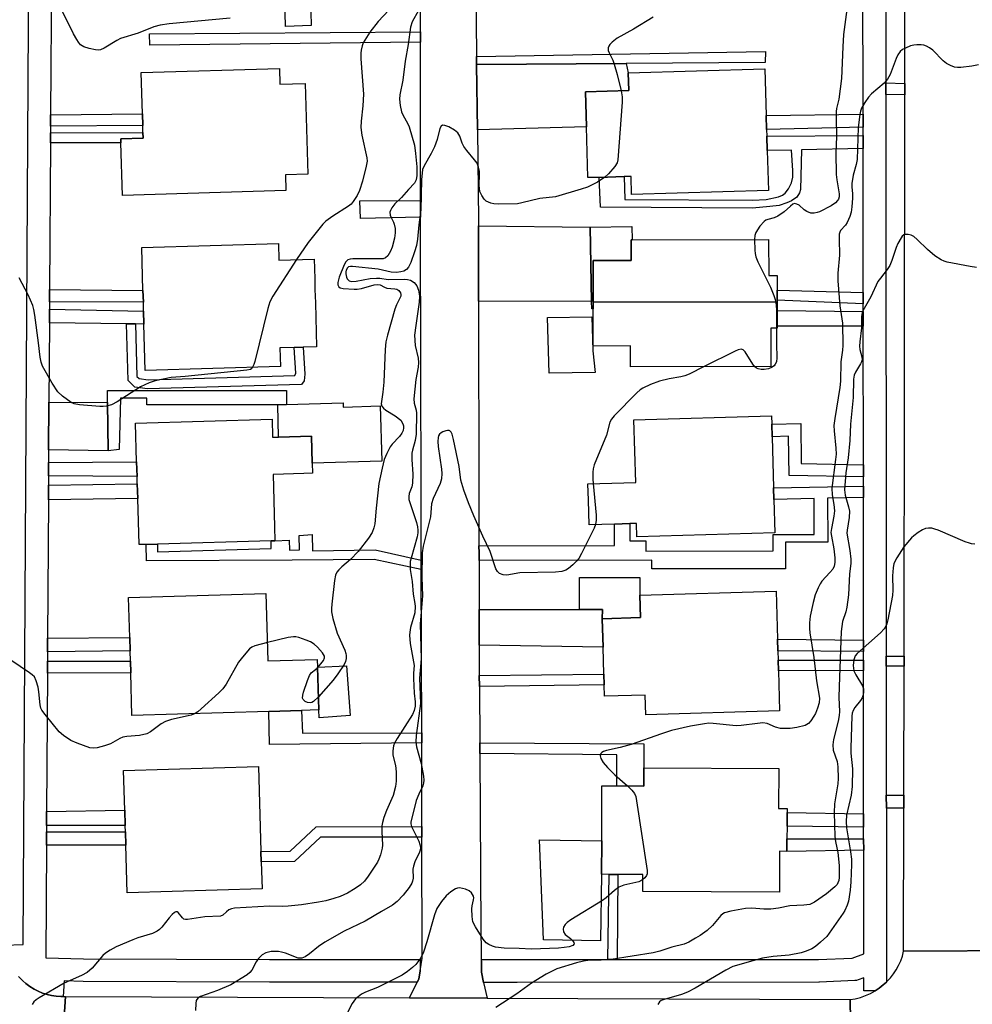
# Model space of a CAD drawing. Units: inches. Extents: x 1303758 to 1309759, y 477451 to 481451.
# Drawn here: x 1305132 to 1305383, y 478841 to 479102 of the extents above; entities that cross this region are included whole.
import ezdxf

# ---------------------------------------------------------------- set-up
doc = ezdxf.new("R2010")
doc.units = ezdxf.units.IN
doc.header["$MEASUREMENT"] = 0
for name, color, linetype in [('BLDG-Footprint', 5, 'Continuous'), ('CULTRL-Pad', 6, 'Continuous'), ('TRANS-Driveway', 251, 'Continuous'), ('TRANS-Non Street Sidewalk', 7, 'Continuous'), ('TRANS-Road', 130, 'Continuous'), ('TRANS-Street Sidewalk', 7, 'Continuous'), ('Undefined', 1, 'Continuous')]:
    doc.layers.add(name, color=color, linetype=linetype)

msp = doc.modelspace()

# ---------------------------------------------------------------- linework, layer by layer
at = {"layer": 'BLDG-Footprint'}
for points, elevation in [([(1305200.15, 479088.73), (1305200.27, 479084.57), (1305207, 479084.78), (1305207.7, 479060.78), (1305201.74, 479060.61), (1305201.85, 479056.44), (1305158.65, 479055.18), (1305158.26, 479069.04), (1305158.23, 479070.13), (1305164.14, 479070.3), (1305164.1, 479071.81), (1305164.05, 479073.64), (1305163.96, 479076.75), (1305163.65, 479087.67)], 328.79), ([(1305329.1, 479067), (1305329.41, 479056.5), (1305293.27, 479055.45), (1305293.13, 479060.19), (1305291.33, 479060.14), (1305284.73, 479059.94), (1305281.73, 479059.86), (1305281.37, 479073.29), (1305281.12, 479082.53), (1305292.53, 479082.86), (1305292.34, 479087.6), (1305328.47, 479088.65), (1305328.83, 479076.29), (1305328.94, 479072.58), (1305328.99, 479070.84)], 323.43), ([(1305199.92, 479042.45), (1305200.05, 479038.07), (1305209.33, 479038.34), (1305209.4, 479035.82), (1305209.49, 479033.03), (1305209.56, 479030.32), (1305209.67, 479026.75), (1305210.01, 479015.17), (1305206.41, 479015.06), (1305204.04, 479015), (1305200.31, 479014.89), (1305200.45, 479009.96), (1305164.72, 479008.91), (1305164.37, 479021.18), (1305164.27, 479024.53), (1305164.2, 479026.92), (1305164.11, 479030), (1305163.78, 479041.39)], 328.12), ([(1305331.77, 479027.04), (1305283.11, 479026.94), (1305283.09, 479037.96), (1305293.14, 479037.98), (1305293.13, 479043.45), (1305293.44, 479043.45), (1305329.49, 479043.53), (1305329.51, 479034), (1305331.75, 479034), (1305331.76, 479030.12), (1305331.77, 479027.47)], 344.48), ([(1305283.11, 479026.94), (1305331.77, 479027.04), (1305331.77, 479024.71), (1305331.78, 479020.65), (1305331.78, 479020.08), (1305330.04, 479020.07), (1305330.06, 479009.96), (1305292.96, 479009.88), (1305292.95, 479015.37), (1305283.14, 479015.35), (1305283.12, 479025.21)], 344.48), ([(1305330.88, 478974.81), (1305331.13, 478965.95), (1305294.68, 478964.89), (1305294.57, 478968.47), (1305292.8, 478968.42), (1305288.74, 478968.3), (1305282.02, 478968.1), (1305281.83, 478974.62), (1305281.7, 478978.94), (1305294.35, 478979.3), (1305293.87, 478995.83), (1305330.24, 478996.89), (1305330.3, 478994.75), (1305330.4, 478991.39), (1305330.79, 478977.9)], 321.37), ([(1305198.21, 478996.05), (1305198.36, 478991.26), (1305199.96, 478991.31), (1305208.65, 478991.56), (1305208.87, 478984.4), (1305208.95, 478981.73), (1305206.6, 478981.67), (1305198.48, 478981.43), (1305198.88, 478967.57), (1305198.98, 478963.91), (1305197.96, 478963.88), (1305167.92, 478963), (1305164.99, 478962.92), (1305163.07, 478962.86), (1305162.71, 478975.09), (1305162.6, 478978.93), (1305162.54, 478980.85), (1305162.42, 478984.79), (1305162.13, 478995.01)], 327.13), ([(1305196.61, 478949.95), (1305197.13, 478932.15), (1305210.18, 478932.52), (1305210.24, 478930.47), (1305210.57, 478919.17), (1305206.01, 478919.04), (1305197.33, 478918.79), (1305161.2, 478917.73), (1305160.87, 478928.95), (1305160.78, 478932.08), (1305160.7, 478934.82), (1305160.6, 478938.33), (1305160.29, 478948.89)], 325.84), ([(1305332.07, 478929.47), (1305332.37, 478918.95), (1305296.99, 478917.92), (1305296.85, 478923.1), (1305286.09, 478922.79), (1305286, 478925.84), (1305285.92, 478928.59), (1305285.71, 478935.74), (1305285.5, 478943.28), (1305295.6, 478943.57), (1305295.42, 478949.52), (1305331.46, 478950.58), (1305331.83, 478937.86), (1305331.92, 478934.76), (1305331.99, 478932.32)], 320.57), ([(1305195.58, 478871.85), (1305159.94, 478870.8), (1305159.58, 478883.43), (1305159.47, 478886.98), (1305159.43, 478888.62), (1305159.31, 478892.7), (1305159, 478903.17), (1305194.64, 478904.2), (1305195.3, 478881.78), (1305195.38, 478879.01)], 324.92), ([(1305332.14, 478903.7), (1305332.09, 478893.11), (1305334.37, 478893.1), (1305334.37, 478892.08), (1305334.35, 478888.42), (1305334.34, 478885.12), (1305334.33, 478881.79), (1305332.38, 478881.8), (1305332.34, 478871.05), (1305296.25, 478871.2), (1305296.27, 478875.67), (1305289.63, 478875.7), (1305287.33, 478875.71), (1305285.33, 478875.72), (1305285.36, 478884.55), (1305285.42, 478899.1), (1305289.32, 478899.09), (1305296.47, 478899.06), (1305296.48, 478903.84)], 319.33)]:
    msp.add_lwpolyline(points, close=True, dxfattribs=dict(at, elevation=elevation))
at = {"layer": 'CULTRL-Pad'}
for points in [[(1305208.6, 479100.05), (1305201.81, 479099.85), (1305201.6, 479107.06), (1305208.39, 479107.26)], [(1305283.12, 479025.21), (1305282.73, 479025.2), (1305282.69, 479027.17), (1305282.3, 479046.82), (1305293.3, 479046.99), (1305293.44, 479043.45), (1305293.13, 479043.45), (1305293.14, 479037.98), (1305283.09, 479037.96), (1305283.11, 479026.94)], [(1305283.6, 479008.37), (1305271.47, 479008.21), (1305271, 479022.86), (1305282.79, 479023.04), (1305283.05, 479014.11)], [(1305154.77, 479000.47), (1305154.9, 478987.65), (1305139.17, 478987.92), (1305139.24, 479000.48)], [(1305217, 479000.37), (1305217.03, 478999.22), (1305226.79, 478999.51), (1305227.23, 478984.95), (1305208.87, 478984.4), (1305208.65, 478991.56), (1305199.96, 478991.31), (1305199.71, 478999.85), (1305202.04, 478999.92)], [(1305295.6, 478943.57), (1305285.5, 478943.28), (1305285.53, 478945.72), (1305279.47, 478945.72), (1305279.48, 478954.15), (1305295.42, 478954.14), (1305295.42, 478949.52)], [(1305218.9, 478917.66), (1305210.72, 478917.05), (1305210.57, 478919.17), (1305210.24, 478930.47), (1305217.93, 478930.85)], [(1305285.33, 478875.72), (1305285, 478858.11), (1305269.96, 478858.37), (1305268.93, 478884.81), (1305285.36, 478884.55)]]:
    msp.add_lwpolyline(points, close=True, dxfattribs=at)
at = {"layer": 'TRANS-Driveway'}
for points in [[(1305252.49, 479072.52), (1305252.29, 479089.73), (1305291.87, 479090.02), (1305292.34, 479087.6), (1305292.53, 479082.86), (1305281.12, 479082.53), (1305281.37, 479073.29)], [(1305252.81, 479027.25), (1305252.77, 479047.16), (1305282.3, 479046.82), (1305282.69, 479027.17)], [(1305252.97, 478936.26), (1305252.95, 478945.73), (1305279.47, 478945.72), (1305285.53, 478945.72), (1305285.5, 478943.28), (1305285.71, 478935.74)]]:
    msp.add_lwpolyline(points, close=True, dxfattribs=at)
at = {"layer": 'TRANS-Non Street Sidewalk'}
for points in [[(1305237.49, 479095.68), (1305165.95, 479094.88), (1305165.85, 479097.91), (1305237.49, 479098.41)], [(1305291.87, 479090.02), (1305252.29, 479089.73), (1305252.27, 479091.86), (1305328.62, 479093.24), (1305328.54, 479090.29)], [(1305365.47, 479084.76), (1305365.47, 479081.71), (1305360.45, 479081.87), (1305360.44, 479084.89)], [(1305139.67, 479073.46), (1305139.68, 479076.5), (1305163.96, 479076.75), (1305164.05, 479073.64)], [(1305354.46, 479073.2), (1305328.94, 479072.58), (1305328.83, 479076.29), (1305354.45, 479076.68)], [(1305139.64, 479069.05), (1305139.66, 479071.68), (1305164.1, 479071.81), (1305164.14, 479070.3), (1305158.23, 479070.13), (1305158.26, 479069.04)], [(1305354.46, 479067.56), (1305338.2, 479067.2), (1305337.9, 479056.7), (1305337.62, 479055.86), (1305336.92, 479054.74), (1305335.52, 479053.76), (1305334.26, 479053.21), (1305332.31, 479052.51), (1305329.79, 479052.23), (1305325.18, 479051.81), (1305285.05, 479052.09), (1305284.73, 479059.94), (1305291.33, 479060.14), (1305291.47, 479054.05), (1305325.18, 479053.9), (1305328.81, 479054.05), (1305332.13, 479054.8), (1305333.11, 479055.21), (1305333.85, 479055.72), (1305334.71, 479056.89), (1305335.52, 479058.52), (1305335.84, 479059.99), (1305335.92, 479061.73), (1305335.52, 479067.15), (1305329.1, 479067), (1305328.99, 479070.84), (1305354.46, 479071.01)], [(1305237.5, 479049.45), (1305221.63, 479049.11), (1305221.41, 479053.74), (1305237.5, 479053.85)], [(1305139.4, 479027.06), (1305139.42, 479030.28), (1305164.11, 479030), (1305164.2, 479026.92)], [(1305354.49, 479029.48), (1305354.49, 479026.54), (1305331.77, 479027.47), (1305331.76, 479030.12)], [(1305162.15, 479021.2), (1305159.79, 479021.23), (1305139.36, 479021.47), (1305139.39, 479025.14), (1305164.27, 479024.53), (1305164.37, 479021.18)], [(1305354.49, 479024.47), (1305354.5, 479020.62), (1305331.78, 479020.65), (1305331.77, 479024.71)], [(1305162.15, 479021.2), (1305162.51, 479007.3), (1305163.06, 479006.75), (1305165.46, 479006.43), (1305204.25, 479007.54), (1305204.47, 479008.2), (1305204.04, 479015), (1305206.41, 479015.06), (1305206.86, 479007.89), (1305206.71, 479006.15), (1305205.99, 479005.22), (1305165.34, 479004.06), (1305161.95, 479004.51), (1305160.17, 479006.29), (1305159.79, 479021.23)], [(1305202.04, 479003.61), (1305202.04, 478999.92), (1305199.71, 478999.85), (1305165.14, 478999.82), (1305165.14, 479001.57), (1305158.13, 479001.57), (1305157.84, 478988), (1305154.9, 478987.65), (1305154.77, 479000.47), (1305154.77, 479003.62)], [(1305354.52, 478983.99), (1305354.53, 478980.76), (1305334.87, 478981.12), (1305334.78, 478991.56), (1305330.4, 478991.39), (1305330.3, 478994.75), (1305337.98, 478994.92), (1305338.07, 478984.29)], [(1305139.13, 478981.01), (1305139.15, 478984.6), (1305162.42, 478984.79), (1305162.54, 478980.85)], [(1305139.09, 478974.69), (1305139.12, 478978.55), (1305162.6, 478978.93), (1305162.71, 478975.09)], [(1305354.53, 478975.31), (1305345.09, 478975.11), (1305345.1, 478963.49), (1305333.93, 478963.48), (1305333.94, 478956.46), (1305298.6, 478956.43), (1305298.6, 478958.75), (1305252.93, 478958.7), (1305252.93, 478960.67), (1305252.92, 478962.59), (1305288.75, 478962.62), (1305288.74, 478968.3), (1305292.8, 478968.42), (1305292.8, 478963.9), (1305297.01, 478963.91), (1305297.01, 478961.16), (1305330.7, 478961.2), (1305330.7, 478965.55), (1305341.55, 478965.56), (1305341.54, 478975.03), (1305330.88, 478974.81), (1305330.79, 478977.9), (1305354.53, 478978.35)], [(1305237.68, 478958.79), (1305237.68, 478956.33), (1305225.22, 478958.94), (1305203.53, 478958.72), (1305165, 478958.6), (1305164.99, 478962.92), (1305167.92, 478963), (1305167.98, 478960.94), (1305198.02, 478961.82), (1305197.96, 478963.88), (1305198.98, 478963.91), (1305202.77, 478964.02), (1305202.84, 478961.38), (1305205.49, 478961.46), (1305205.39, 478965.25), (1305208.8, 478965.52), (1305208.91, 478961.27), (1305225.47, 478961.45)], [(1305138.86, 478934.52), (1305138.88, 478938.16), (1305160.6, 478938.33), (1305160.7, 478934.82)], [(1305354.56, 478937.57), (1305354.56, 478934.65), (1305331.92, 478934.76), (1305331.83, 478937.86)], [(1305138.83, 478928.88), (1305138.85, 478932.09), (1305160.78, 478932.08), (1305160.87, 478928.95)], [(1305354.57, 478932.29), (1305354.57, 478929.61), (1305332.07, 478929.47), (1305331.99, 478932.32)], [(1305365.28, 478930.74), (1305360.57, 478930.74), (1305360.56, 478933.41), (1305365.28, 478933.41)], [(1305253.03, 478925.37), (1305253.01, 478928.24), (1305285.92, 478928.59), (1305286, 478925.84)], [(1305237.79, 478913.09), (1305237.79, 478910.46), (1305197.57, 478910.08), (1305197.33, 478918.79), (1305206.01, 478919.04), (1305206.24, 478913.02)], [(1305253.13, 478907.64), (1305253.12, 478910.5), (1305296.51, 478910.17), (1305296.48, 478903.84), (1305296.46, 478899.06), (1305289.32, 478899.09), (1305289.32, 478907.31)], [(1305365.23, 478893.19), (1305360.6, 478893.18), (1305360.59, 478896.63), (1305365.23, 478896.63)], [(1305138.59, 478888.63), (1305138.62, 478892.35), (1305159.31, 478892.7), (1305159.43, 478888.62)], [(1305354.6, 478891.67), (1305354.6, 478888.18), (1305334.35, 478888.42), (1305334.37, 478892.08)], [(1305237.85, 478885.57), (1305211.01, 478885.51), (1305204.16, 478879.13), (1305195.38, 478879.01), (1305195.3, 478881.78), (1305203.05, 478881.88), (1305209.92, 478888.27), (1305237.85, 478888.34)], [(1305138.56, 478883.45), (1305138.59, 478886.99), (1305159.47, 478886.98), (1305159.58, 478883.43)], [(1305354.6, 478885.08), (1305354.61, 478882.08), (1305334.32, 478881.79), (1305334.34, 478885.12)], [(1305289.47, 478853.18), (1305286.94, 478853.18), (1305287.33, 478875.71), (1305289.63, 478875.7)]]:
    msp.add_lwpolyline(points, close=True, dxfattribs=at)
at = {"layer": 'TRANS-Road'}
for points in [[(1305398.85, 478855.58), (1305365.18, 478855.4), (1305365.23, 478893.19), (1305365.23, 478896.63), (1305365.28, 478930.74), (1305365.28, 478933.41), (1305365.47, 479081.71), (1305365.47, 479084.76), (1305365.52, 479126.92), (1305365.53, 479129.58), (1305365.65, 479232.09), (1305365.66, 479234.76), (1305365.69, 479257.18), (1305365.69, 479262.13), (1305381.85, 479260.45), (1305398, 479258.77)], [(1305252.05, 479110.78), (1305252.27, 479091.86), (1305252.29, 479089.73), (1305252.49, 479072.52), (1305252.77, 479048.48), (1305252.77, 479047.16), (1305252.81, 479027.25), (1305252.9, 478975.26), (1305252.92, 478962.59), (1305252.93, 478960.67), (1305252.93, 478958.7), (1305252.95, 478945.73), (1305252.97, 478936.26), (1305252.97, 478935), (1305253.01, 478928.24), (1305253.03, 478925.37), (1305253.12, 478910.5), (1305253.13, 478907.64), (1305253.41, 478860.86), (1305253.59, 478850.17), (1305253.59, 478849.88), (1305254.16, 478847.17), (1305255.05, 478842.99), (1305234.55, 478843.07), (1305236.59, 478847.19), (1305236.98, 478847.97), (1305237.36, 478850.18), (1305237.93, 478853.54), (1305237.85, 478885.57), (1305237.85, 478888.34), (1305237.79, 478910.46), (1305237.79, 478913.09), (1305237.68, 478956.33), (1305237.68, 478958.79), (1305237.51, 479026.94), (1305237.5, 479030.31), (1305237.5, 479032.04), (1305237.5, 479033.01), (1305237.5, 479035.72), (1305237.5, 479049.45), (1305237.5, 479053.85), (1305237.49, 479095.68), (1305237.49, 479098.41), (1305237.49, 479117.82)], [(1305351.57, 478809.57), (1305351, 478842.62), (1305352.39, 478842.85), (1305353.76, 478843.19), (1305355.1, 478843.65), (1305356.39, 478844.23), (1305357.63, 478844.91), (1305358.74, 478845.65), (1305359.78, 478846.47), (1305360.63, 478847.25), (1305360.76, 478847.37), (1305361.66, 478848.34), (1305362.48, 478849.39), (1305363.21, 478850.5), (1305363.85, 478851.66), (1305364.39, 478852.87), (1305364.84, 478854.12), (1305365.18, 478855.4), (1305398.85, 478855.58)], [(1305131.21, 478848.68), (1305132.14, 478847.72), (1305132.36, 478847.53), (1305133.14, 478846.85), (1305134.21, 478846.07), (1305135.35, 478845.38), (1305136.44, 478844.82), (1305137.58, 478844.35), (1305138.74, 478843.98), (1305139.94, 478843.69), (1305141.15, 478843.5), (1305142.38, 478843.4), (1305142.99, 478843.4), (1305143.6, 478843.4), (1305141.44, 478809.51)]]:
    msp.add_lwpolyline(points, dxfattribs=at)
msp.add_lwpolyline([(1305234.55, 478843.07), (1305255.05, 478842.99), (1305351, 478842.62), (1305351.57, 478809.57), (1305344.46, 478809.57), (1305255.81, 478809.53), (1305233.92, 478809.52), (1305142.43, 478809.51), (1305141.44, 478809.51), (1305143.6, 478843.4)], close=True, dxfattribs=at)
at = {"layer": 'TRANS-Street Sidewalk'}
for points in [[(1305127.37, 478856.99), (1305132.41, 478857.15), (1305134.79, 479267.57)], [(1305360.41, 479126.92), (1305360.44, 479084.89), (1305360.45, 479081.87), (1305360.56, 478933.41), (1305360.57, 478930.74), (1305360.59, 478896.63), (1305360.6, 478893.18), (1305360.63, 478852.61), (1305360.63, 478847.25), (1305359.78, 478846.47), (1305358.74, 478845.65), (1305357.63, 478844.91), (1305354.63, 478844.91), (1305354.63, 478848.33), (1305353.19, 478847.81), (1305352.69, 478847.67), (1305352.3, 478847.63), (1305342.89, 478847.22), (1305342.76, 478847.21), (1305263.03, 478847.17), (1305254.16, 478847.17), (1305253.59, 478849.88), (1305253.59, 478850.17), (1305253.59, 478853.18), (1305263.03, 478853.17), (1305286.94, 478853.18), (1305289.47, 478853.18), (1305342.69, 478853.22), (1305351.57, 478853.6), (1305354.63, 478854.71), (1305354.61, 478882.08), (1305354.6, 478885.08), (1305354.6, 478888.18), (1305354.6, 478891.67), (1305354.6, 478893.19), (1305354.59, 478896.64), (1305354.57, 478929.61), (1305354.57, 478932.29), (1305354.56, 478934.65), (1305354.56, 478937.57), (1305354.53, 478975.31), (1305354.53, 478978.35), (1305354.53, 478980.76), (1305354.52, 478983.99), (1305354.5, 479020.62), (1305354.49, 479024.47), (1305354.49, 479026.54), (1305354.49, 479029.48), (1305354.46, 479067.56), (1305354.46, 479071.01), (1305354.46, 479073.2), (1305354.45, 479076.68), (1305354.42, 479113.27)], [(1305139.9, 479113.73), (1305139.68, 479076.5), (1305139.67, 479073.46), (1305139.66, 479071.68), (1305139.64, 479069.05), (1305139.42, 479030.28), (1305139.4, 479027.06), (1305139.39, 479025.14), (1305139.36, 479021.47), (1305139.24, 479000.48), (1305139.17, 478987.92), (1305139.15, 478984.6), (1305139.13, 478981.01), (1305139.12, 478978.55), (1305139.09, 478974.69), (1305138.88, 478938.16), (1305138.86, 478934.52), (1305138.85, 478932.09), (1305138.83, 478928.88), (1305138.62, 478892.35), (1305138.59, 478888.63), (1305138.59, 478886.99), (1305138.56, 478883.45), (1305138.39, 478853.68), (1305148.38, 478853.41), (1305197.53, 478853.22), (1305237.36, 478853.19), (1305237.36, 478850.18), (1305236.98, 478847.97), (1305236.59, 478847.19), (1305197.51, 478847.22), (1305148.32, 478847.41), (1305148.26, 478847.41), (1305143.31, 478847.55), (1305142.99, 478843.4), (1305142.38, 478843.4), (1305141.15, 478843.5), (1305139.94, 478843.69), (1305138.74, 478843.98), (1305137.58, 478844.35), (1305136.44, 478844.82), (1305135.35, 478845.38), (1305134.21, 478846.07), (1305133.14, 478846.85), (1305132.36, 478847.53), (1305132.14, 478847.72), (1305131.21, 478848.68)]]:
    msp.add_lwpolyline(points, dxfattribs=at)
at = {"layer": 'Undefined'}
for points, elevation in [([(1305350.77, 479108.95), (1305349.31, 479097.7), (1305349.06, 479094.47), (1305348.72, 479086.08), (1305348.02, 479080.64), (1305347.43, 479078.14), (1305347.31, 479077.31), (1305347.3, 479075.88), (1305347.46, 479070.75), (1305347.29, 479066.42), (1305347.38, 479060.68), (1305347.53, 479059.25), (1305348.14, 479055.57), (1305348.14, 479054.82), (1305347.95, 479054.2), (1305347.69, 479053.8), (1305347.17, 479053.25), (1305346.01, 479052.45), (1305342.89, 479050.83), (1305342.35, 479050.64), (1305341.51, 479050.48), (1305340.67, 479050.5), (1305339.58, 479050.89), (1305338.88, 479051.36), (1305337.52, 479052.57), (1305336.91, 479052.89), (1305336.31, 479052.99), (1305335.88, 479052.83), (1305335.26, 479052.37), (1305333.6, 479050.83), (1305331.96, 479049.66), (1305330.92, 479049.21), (1305329.25, 479048.82), (1305328.75, 479048.61), (1305328.3, 479048.3), (1305327.2, 479047.01), (1305326.1, 479045.33), (1305325.82, 479044.54), (1305325.74, 479043.52)], 322), ([(1305187.17, 479101.99), (1305171.03, 479100.5), (1305168.69, 479100.18), (1305166.99, 479099.72), (1305162.83, 479098.09), (1305158.2, 479096.62), (1305157.19, 479096.15), (1305153.84, 479094.12), (1305152.87, 479093.66), (1305152.36, 479093.57), (1305151.54, 479093.64), (1305149.86, 479094.03), (1305148.49, 479094.45), (1305147.99, 479094.69), (1305147.57, 479095.01), (1305147.06, 479095.65), (1305146.61, 479096.36), (1305145.78, 479097.87), (1305142.95, 479103.58)], 330), ([(1305230.49, 479105.63), (1305226.28, 479101.13), (1305224.08, 479098.36), (1305223.15, 479096.95), (1305222.33, 479095.46), (1305222.02, 479094.68), (1305221.75, 479093.59), (1305221.65, 479092.75), (1305221.69, 479091.3), (1305222.41, 479081.92), (1305222.21, 479078.85), (1305221.74, 479074.83), (1305221.73, 479073.11), (1305221.95, 479071.09), (1305223.31, 479065.1), (1305223.34, 479064.25), (1305223.11, 479062.86), (1305222.15, 479058.97), (1305221.31, 479056.47), (1305220.72, 479055.15), (1305219.64, 479053.53), (1305219.11, 479052.89), (1305218.47, 479052.32), (1305214.26, 479049.66), (1305212.48, 479048.35), (1305211.64, 479047.61), (1305207.75, 479042.76), (1305204.66, 479038.2)], 328), ([(1305236.96, 479104.02), (1305235.3, 479101.05), (1305234.85, 479099.67), (1305234.2, 479095.04), (1305233.44, 479090.66), (1305232.77, 479085.67), (1305232.04, 479081.75), (1305231.92, 479080.64), (1305232.09, 479078.95), (1305232.45, 479077.28), (1305232.78, 479076.47), (1305234.09, 479074.12), (1305234.45, 479073.32), (1305235.86, 479068.42), (1305236.18, 479066.26), (1305236.46, 479062.74), (1305236.5, 479060.42), (1305236.33, 479059.33), (1305235.84, 479058.42), (1305234.26, 479056.76), (1305232.44, 479054.65), (1305230.72, 479052.96), (1305229.88, 479051.87), (1305229.51, 479051.18), (1305229.4, 479050.71), (1305229.45, 479049.99), (1305229.61, 479049.52), (1305230.34, 479048.13), (1305230.52, 479047.58), (1305230.74, 479046.45), (1305230.8, 479045.29), (1305230.57, 479043.84), (1305229.97, 479041.52), (1305229.53, 479040.42), (1305228.8, 479039.18), (1305228.23, 479038.63), (1305227.59, 479038.42), (1305219.59, 479038.42), (1305218.9, 479038.35), (1305218.25, 479038.1), (1305217.7, 479037.59), (1305217.29, 479036.86), (1305216, 479033.52), (1305215.59, 479032.14), (1305215.59, 479031.49), (1305215.85, 479031), (1305216.21, 479030.76), (1305216.98, 479030.57), (1305219.91, 479030.37), (1305220.74, 479030.39), (1305221.87, 479030.59), (1305225.19, 479031.51), (1305226.2, 479031.62), (1305226.77, 479031.52), (1305227.95, 479030.89), (1305228.56, 479030.66), (1305230.7, 479030.52), (1305231.2, 479030.4), (1305231.77, 479030), (1305232.17, 479029.43), (1305232.29, 479029), (1305232.23, 479028.52), (1305231.1, 479026.22), (1305230.7, 479025.14), (1305228.7, 479018.2), (1305228.33, 479016.51), (1305228.11, 479014.46), (1305227.74, 479005.81), (1305227.5, 479003.15), (1305227.09, 479000.11), (1305227.23, 478999.45), (1305227.65, 478998.91), (1305228.31, 478998.43), (1305230.81, 478996.95), (1305232.24, 478995.72), (1305232.82, 478994.82), (1305232.97, 478994.3), (1305233.01, 478993.78), (1305232.89, 478993.01), (1305232.56, 478992.3), (1305231.91, 478991.44), (1305230, 478989.38), (1305229.48, 478988.7), (1305228.54, 478986.95), (1305227.89, 478985.36), (1305227.33, 478983.08), (1305226.49, 478979.04), (1305225.73, 478972.54), (1305225.41, 478968.38), (1305225.17, 478967.3), (1305224.7, 478966.05), (1305223.76, 478964.57), (1305220.99, 478961.05), (1305218.99, 478958.95), (1305216.67, 478957.01), (1305215.85, 478956.22), (1305215.32, 478955.56), (1305214.99, 478954.8), (1305214.73, 478953.36), (1305213.99, 478947.14), (1305213.9, 478945.97), (1305213.93, 478945.09), (1305214.29, 478943.38), (1305215.4, 478939.42), (1305217.42, 478934.93), (1305217.71, 478934.13), (1305217.83, 478933.59), (1305217.79, 478932.78), (1305217.61, 478931.97), (1305217.29, 478931.18), (1305215.64, 478928.7), (1305214.36, 478927.06), (1305210.47, 478922.65)], 326), ([(1305298.95, 479102.27), (1305293.79, 479099.13), (1305289.43, 479096.77), (1305288.1, 479095.68), (1305287.52, 479095.07), (1305287.23, 479094.63), (1305287.07, 479094.17), (1305287.1, 479093.45), (1305287.39, 479092.7), (1305288.3, 479090.94), (1305288.69, 479089.88), (1305289.45, 479087.15), (1305290.47, 479082.8)], 324), ([(1305384.97, 479089.7), (1305383.24, 479089.33), (1305380.28, 479088.94), (1305379.41, 479088.94), (1305378.59, 479089.11), (1305377.52, 479089.49), (1305376.53, 479090), (1305375.62, 479090.76), (1305372.88, 479093.52), (1305371.98, 479094.22), (1305371.25, 479094.62), (1305370.54, 479094.86), (1305369.82, 479094.96), (1305368.69, 479094.97), (1305367.85, 479094.9), (1305367.01, 479094.69), (1305365.67, 479094.13), (1305364.91, 479093.72), (1305364.28, 479093.19), (1305363.67, 479092.32), (1305363.19, 479091.37), (1305361.59, 479087.17), (1305360.95, 479085.91), (1305360.04, 479084.86), (1305356.7, 479081.99), (1305355.88, 479081.17), (1305354.89, 479079.74), (1305354.06, 479078.21), (1305353.79, 479077.4), (1305353.62, 479076.55), (1305353.16, 479073.11), (1305352.88, 479064.63), (1305352.63, 479063.37), (1305351.85, 479060.56), (1305351.51, 479058.3), (1305351.47, 479057.44), (1305351.62, 479055.55), (1305351.63, 479054.44), (1305351.47, 479052.13), (1305351.29, 479050.71), (1305350.97, 479049.61), (1305350.28, 479048.03), (1305349.83, 479047.32), (1305348.51, 479045.86), (1305348.28, 479045.45), (1305348.14, 479044.95), (1305348.09, 479043.58), (1305348.23, 479039.36), (1305347.79, 479034.65), (1305347.77, 479032.61), (1305348.33, 479025.94), (1305348.97, 479021.38), (1305349.09, 479015.47), (1305349.03, 479014.29), (1305348.58, 479011.15), (1305348.45, 479006.09), (1305348.35, 479004.42), (1305346.95, 478996.23), (1305346.75, 478994.35), (1305346.8, 478992.98), (1305347.28, 478988.33), (1305347.33, 478986.76), (1305347.2, 478985.33), (1305346.17, 478977.76), (1305346.24, 478976.01), (1305346.74, 478973.48), (1305346.87, 478971.79), (1305346.72, 478970.43), (1305346.06, 478967.15), (1305345.97, 478966.07), (1305346.06, 478965.06), (1305346.76, 478961.73), (1305346.99, 478959.35), (1305347, 478958.18), (1305346.78, 478957.13), (1305346.42, 478956.42), (1305345.7, 478955.51), (1305343.55, 478953.22), (1305343.07, 478952.52), (1305342.56, 478951.47), (1305341.81, 478949.56), (1305341.27, 478947.6), (1305340.44, 478943.95), (1305340.27, 478942.19), (1305340.27, 478940.7), (1305340.4, 478939.57), (1305341.42, 478933.02), (1305342.16, 478926.9), (1305342.92, 478922.26), (1305342.87, 478921.06), (1305342.44, 478919.65), (1305341.87, 478918.27), (1305341.45, 478917.49), (1305340.63, 478916.26), (1305340.05, 478915.63), (1305339.61, 478915.31), (1305339.11, 478915.09), (1305336.93, 478914.51), (1305335.22, 478914.29), (1305332.6, 478914.3), (1305331.33, 478914.62), (1305329.06, 478915.55), (1305327.98, 478915.73), (1305326.52, 478915.63), (1305322.23, 478915.07), (1305320.87, 478914.97), (1305314.83, 478915.62), (1305313.7, 478915.65), (1305312.55, 478915.54), (1305308.84, 478914.92), (1305303.78, 478913.7), (1305301.18, 478912.87), (1305293.18, 478910.03), (1305290.25, 478909.22), (1305286.65, 478908.46), (1305285.87, 478908.2), (1305285.42, 478907.96), (1305285.1, 478907.65), (1305284.97, 478907.08), (1305285.17, 478906.32), (1305285.72, 478905.32), (1305286.9, 478903.96), (1305288.79, 478902.03), (1305292.15, 478899.08)], 320), ([(1305290.47, 479082.8), (1305290.77, 479081.26), (1305290.8, 479079.78), (1305289.64, 479064.59), (1305289.42, 479063.76), (1305288.84, 479062.81), (1305287.15, 479060.85), (1305286.19, 479059.99)], 324), ([(1305286.19, 479059.99), (1305284.27, 479058.65), (1305281.57, 479057.39), (1305279.9, 479056.81), (1305273.17, 479054.78), (1305268.97, 479054.33), (1305264.22, 479053.17), (1305263.07, 479052.97), (1305258.03, 479052.85), (1305256.85, 479052.91), (1305256.05, 479053.1), (1305254.86, 479053.66), (1305254.27, 479054.18), (1305253.65, 479055.12), (1305253.19, 479056.17), (1305253.02, 479056.96), (1305252.95, 479057.75), (1305253.08, 479060.79), (1305253.03, 479061.61), (1305252.82, 479062.66), (1305252.41, 479063.65), (1305251.75, 479064.58), (1305249.71, 479067.02), (1305248.89, 479068.14), (1305248.45, 479069.02), (1305247.83, 479070.85), (1305247.31, 479071.74), (1305246.45, 479072.43), (1305244.93, 479073.27), (1305243.93, 479073.69), (1305243.27, 479073.74), (1305242.93, 479073.51), (1305242.56, 479072.89), (1305241.87, 479069.97), (1305241.12, 479068.02), (1305240.25, 479066.28), (1305238.41, 479063.02), (1305238.02, 479061.98), (1305237.75, 479059.28), (1305237.57, 479051.34), (1305237.06, 479047.42), (1305236.7, 479043.6), (1305236.38, 479041.97), (1305235.87, 479040.28), (1305234.94, 479037.47), (1305234.32, 479036.18), (1305233.77, 479035.56), (1305233.09, 479035.14), (1305232.29, 479034.93), (1305231.16, 479034.81), (1305229.72, 479034.91), (1305226.3, 479035.64), (1305219.47, 479036.4), (1305218.94, 479036.4), (1305218.47, 479036.29), (1305218.16, 479036.06), (1305217.84, 479035.45), (1305217.75, 479034.99), (1305217.74, 479034.43), (1305217.88, 479033.6), (1305218.08, 479033.11), (1305218.22, 479032.9), (1305218.61, 479032.59), (1305219.3, 479032.39), (1305220.49, 479032.46), (1305224.16, 479033.18), (1305225.86, 479033.31), (1305226.7, 479033.28), (1305228.92, 479032.96), (1305233.22, 479033.03), (1305234.03, 479032.94), (1305234.81, 479032.74), (1305235.75, 479032.14), (1305236.48, 479031.3), (1305236.96, 479030.11), (1305237.17, 479028.54), (1305237.11, 479026.99), (1305236.19, 479020.82), (1305235.92, 479018.19), (1305236.09, 479015.47), (1305236.83, 479012.14), (1305236.94, 479011.04), (1305236.82, 479009.79), (1305236.21, 479006.48), (1305235.7, 479001.43), (1305235.75, 479000.27), (1305236.31, 478998.38), (1305236.42, 478997.62), (1305236.28, 478992.1), (1305236.05, 478990.39), (1305235.35, 478987.84), (1305235.2, 478987), (1305235.2, 478985.33), (1305235.45, 478981.49), (1305235.37, 478979.15), (1305235.16, 478978.18), (1305234.44, 478976.36), (1305234.35, 478975.61), (1305234.41, 478974.83), (1305234.6, 478974.02), (1305236.42, 478968.71), (1305236.7, 478967.59), (1305236.79, 478966.73), (1305236.75, 478965.96), (1305236.57, 478964.93), (1305234.96, 478959.25), (1305234.77, 478958.38), (1305234.69, 478957.42), (1305234.77, 478956.31), (1305235.25, 478953.09), (1305235.51, 478949.73), (1305236, 478947.28), (1305236.07, 478946.47), (1305235.93, 478944.83), (1305234.81, 478940.93), (1305234.61, 478939.77), (1305234.55, 478938.92), (1305234.72, 478936.72), (1305235.75, 478930.88), (1305235.63, 478928.92), (1305235.63, 478927.46), (1305235.8, 478923.62), (1305236.02, 478921.31), (1305236.01, 478920.16), (1305235.79, 478919.02), (1305235.37, 478917.96), (1305231.26, 478911.62), (1305230.59, 478910.42), (1305230.31, 478909.66), (1305230.13, 478908.32), (1305230.15, 478907.23), (1305230.83, 478904.52), (1305231.04, 478902.8), (1305231.04, 478900.31), (1305230.88, 478898.95), (1305230.24, 478896.54), (1305228.51, 478892.58), (1305227.79, 478890.74), (1305227.39, 478889.4), (1305227.28, 478888.54), (1305227.23, 478887.08), (1305227.44, 478883.47), (1305227.31, 478882.6), (1305226.85, 478880.87), (1305226.47, 478879.73), (1305226.12, 478878.96), (1305223.62, 478875.23), (1305222.63, 478873.91), (1305221.63, 478872.96), (1305220.21, 478871.95), (1305218.17, 478870.75), (1305216.19, 478869.86), (1305214.57, 478869.32), (1305212.42, 478868.75), (1305210.48, 478868.36), (1305206.05, 478867.63), (1305202.52, 478867.33), (1305201.05, 478867.26), (1305197.57, 478867.31), (1305188.28, 478866.75), (1305187.51, 478866.59), (1305186.79, 478866.3), (1305186.15, 478865.85), (1305185.21, 478864.96), (1305184.6, 478864.7), (1305180.45, 478864.51), (1305175.85, 478863.77), (1305175.33, 478863.78), (1305174.87, 478863.91), (1305174.51, 478864.22), (1305173.44, 478865.66), (1305173.15, 478865.81), (1305172.82, 478865.8), (1305172.42, 478865.59), (1305171.82, 478865.07), (1305171.06, 478864.22), (1305169.09, 478861.74), (1305168.51, 478861.16), (1305167.89, 478860.71), (1305166.61, 478860.12), (1305162.78, 478858.92), (1305161.4, 478858.39), (1305156.99, 478856.53), (1305155.42, 478855.67), (1305154.19, 478854.85), (1305153.52, 478854.27), (1305150.63, 478850.94), (1305149.39, 478849.78), (1305147.86, 478848.96), (1305143.26, 478846.93), (1305136.63, 478843.06), (1305135.9, 478842.58), (1305135.27, 478842.01), (1305134.82, 478841.33)], 324), ([(1305384.45, 479036.1), (1305382.73, 479036.34), (1305376.69, 479037.51), (1305375.87, 479037.78), (1305375.08, 479038.15), (1305373.38, 479039.21), (1305371.46, 479040.86), (1305368.78, 479043.54), (1305367.9, 479044.28), (1305367.17, 479044.62), (1305366.4, 479044.8), (1305365.65, 479044.83), (1305365.2, 479044.71), (1305364.82, 479044.42), (1305364.49, 479044), (1305363.66, 479042.5), (1305363.22, 479041.39), (1305362.08, 479037.98), (1305361.51, 479036.62), (1305360.85, 479035.58), (1305359.02, 479033.34), (1305358.37, 479032.39), (1305356.51, 479028.35), (1305354.73, 479025.28), (1305354.23, 479024.24), (1305354.03, 479023.08), (1305354.06, 479020.2), (1305353.55, 479016.49), (1305353.47, 479015.36), (1305353.57, 479014.4), (1305354.11, 479012.47), (1305354.17, 479011.67), (1305354.03, 479011.16), (1305353.78, 479010.66), (1305352.42, 479008.41), (1305352.12, 479007.63), (1305351.9, 479006.59), (1305351.84, 479001.79), (1305351.14, 478994.74), (1305350.97, 478990.36), (1305350.53, 478985.83), (1305349.89, 478981.85), (1305349.57, 478977.38), (1305349.7, 478975.91), (1305350.61, 478972.89), (1305350.83, 478971.74), (1305350.76, 478970.08), (1305350.22, 478966.66), (1305350.18, 478965.88), (1305350.95, 478961.34), (1305351.21, 478958.99), (1305351.22, 478957.87), (1305350.88, 478955.15), (1305350.58, 478949.64), (1305350.17, 478946.3), (1305349.92, 478945.13), (1305349.03, 478942.52), (1305348.64, 478939.94), (1305348.09, 478925.4), (1305348.06, 478922.44), (1305348.22, 478918.79), (1305348.17, 478917.67), (1305347.89, 478916.23), (1305346.64, 478911.35), (1305346.46, 478909.93), (1305346.57, 478908.57), (1305347.6, 478905.5), (1305347.79, 478904.16), (1305347.84, 478901.09), (1305347.78, 478899.63), (1305346.92, 478894.33), (1305346.79, 478892.09), (1305346.95, 478885.72), (1305347.14, 478884.41), (1305347.74, 478881.48), (1305348.09, 478878.08), (1305348.15, 478874.91), (1305348.04, 478874.05), (1305347.82, 478873.44), (1305347.57, 478873.03), (1305347, 478872.41), (1305344.81, 478870.56), (1305341.65, 478868.38), (1305340.89, 478867.97), (1305340.37, 478867.79), (1305338.76, 478867.55), (1305335.06, 478867.37), (1305332.1, 478866.8), (1305330.1, 478866.53), (1305328.22, 478866.52), (1305325.04, 478866.76), (1305323.41, 478866.72), (1305319.46, 478865.99), (1305317.84, 478865.54), (1305317.38, 478865.3), (1305316.82, 478864.85), (1305314.68, 478862.19), (1305313.2, 478860.9), (1305311.38, 478859.58), (1305310.17, 478858.82), (1305308.42, 478857.83), (1305307.13, 478857.3), (1305303.9, 478856.48), (1305300.75, 478855.41), (1305298.95, 478854.97), (1305287.83, 478853.21), (1305285.24, 478853), (1305281.72, 478852.93), (1305280.57, 478852.8), (1305278.7, 478852.36), (1305273.51, 478850.73), (1305270.66, 478849.34), (1305266.78, 478846.97), (1305262.94, 478844.17), (1305257.4, 478840.56)], 318), ([(1305325.74, 479043.52), (1305325.82, 479040.67), (1305325.9, 479039.78), (1305326.09, 479038.93), (1305326.66, 479037.57), (1305329.97, 479030.92), (1305330.85, 479028.74), (1305331.3, 479027.35), (1305331.5, 479026.2), (1305331.59, 479024.73), (1305331.57, 479020.08)], 322), ([(1305204.66, 479038.2), (1305198.45, 479028.55), (1305197.6, 479027.02), (1305197.07, 479025.32), (1305193.69, 479011.31), (1305193.44, 479010.46), (1305193.09, 479009.74)], 328), ([(1305193.09, 479009.74), (1305192.86, 479009.44), (1305192.52, 479009.19), (1305191.56, 479008.95), (1305175.23, 479007.3), (1305171.56, 479007), (1305167.29, 479006.15), (1305165.72, 479005.6), (1305163.44, 479004.54), (1305162.2, 479003.79), (1305157.32, 479000.58), (1305155.77, 478999.86), (1305154.44, 478999.43), (1305153.59, 478999.34), (1305152.7, 478999.37), (1305147.36, 478999.84), (1305145.92, 479000.08), (1305145.14, 479000.41), (1305142.82, 479002.08), (1305141.59, 479003.24), (1305140.11, 479005.52), (1305137.52, 479010.07), (1305137.17, 479011.11), (1305136.89, 479012.45), (1305136.52, 479016.22), (1305135.53, 479023.54), (1305135.29, 479025), (1305134.98, 479026.09), (1305133.74, 479028.91), (1305131.35, 479033.4)], 328), ([(1305331.57, 479020.08), (1305331.55, 479015.92), (1305331.66, 479012.23), (1305331.53, 479011.22), (1305331.25, 479010.53), (1305330.92, 479010.14), (1305330.22, 479009.68), (1305329.41, 479009.35), (1305328.32, 479009.14), (1305327.51, 479009.15), (1305326.73, 479009.3), (1305326.28, 479009.51), (1305325.79, 479009.95)], 322), ([(1305325.79, 479009.95), (1305325.34, 479010.55), (1305323.32, 479013.81), (1305322.78, 479014.36), (1305322.19, 479014.54), (1305321.44, 479014.36), (1305320.65, 479014.02), (1305312.44, 479009.92)], 322), ([(1305312.44, 479009.92), (1305308.44, 479007.95), (1305307.36, 479007.48), (1305306.28, 479007.19), (1305303.2, 479006.65), (1305300.66, 479006.08), (1305298.26, 479005.17), (1305296.2, 479004.21), (1305295.53, 479003.77), (1305294.65, 479003), (1305288.68, 478996.9), (1305287.95, 478996.01), (1305287.55, 478995.26), (1305286.59, 478991.76), (1305283.39, 478983.95), (1305283.13, 478982.88), (1305283.05, 478981.99), (1305283.04, 478980.2), (1305283.14, 478978.98)], 322), ([(1305283.68, 478968.15), (1305283.35, 478967.2), (1305282.84, 478966.13), (1305280.06, 478960.53), (1305279.33, 478959.24), (1305278.78, 478958.56), (1305277.71, 478957.53), (1305276.59, 478956.58), (1305275.87, 478956.1), (1305274.83, 478955.77), (1305273.15, 478955.63), (1305263.74, 478955.39), (1305260.29, 478954.76), (1305259.28, 478954.86), (1305258.36, 478955.26), (1305257.79, 478955.75), (1305257.38, 478956.44), (1305255.87, 478961.09), (1305253.95, 478965.06), (1305251.57, 478970.46), (1305250.13, 478973.9), (1305248.88, 478977.3), (1305248.15, 478979.87), (1305247.65, 478983.48), (1305246.21, 478990.67), (1305245.79, 478992.07), (1305245.53, 478992.55), (1305245.22, 478992.91), (1305245.04, 478993.03), (1305244.61, 478993.07), (1305244.12, 478992.97), (1305243.37, 478992.67), (1305242.9, 478992.4), (1305242.51, 478992.05), (1305242.25, 478991.63), (1305242.09, 478991.14), (1305242.01, 478990.12), (1305242.13, 478988.84), (1305243.04, 478982.82), (1305243.09, 478981.69), (1305242.98, 478980.29), (1305242.62, 478979.01), (1305240.83, 478975.04), (1305240.35, 478973.66), (1305240.08, 478970.21), (1305238.17, 478962.44), (1305237.91, 478960.74), (1305237.78, 478954.18), (1305238.03, 478949.35), (1305237.37, 478941.92), (1305237.63, 478932.72), (1305237.24, 478927.56), (1305237.45, 478920.91), (1305236.34, 478912.45), (1305236.22, 478910.7), (1305236.41, 478909.44), (1305237.63, 478905.04), (1305238.3, 478901.67), (1305238.37, 478900.64), (1305238.27, 478899.84), (1305238.05, 478899.09), (1305237, 478896.92), (1305236.36, 478895.27), (1305234.92, 478889.55), (1305234.91, 478889.05), (1305235.08, 478888.34), (1305237.04, 478884.45), (1305237.33, 478883.62), (1305237.46, 478882.79), (1305237.37, 478882.12), (1305237.19, 478881.6), (1305235.96, 478878.99), (1305235.57, 478877.92), (1305235.46, 478877.11), (1305235.49, 478874.69), (1305235.37, 478873.91), (1305235.19, 478873.41), (1305234.46, 478872.22), (1305232.87, 478870.19), (1305231.27, 478868.53), (1305230.06, 478867.55), (1305227.14, 478865.92), (1305222.88, 478863.36), (1305217.28, 478860.71), (1305212.19, 478857.78), (1305210.47, 478856.67), (1305208.09, 478854.67), (1305207, 478853.92), (1305206.07, 478853.59), (1305205.11, 478853.59), (1305201.8, 478854.89), (1305200.74, 478855.19), (1305199.91, 478855.31), (1305197.97, 478855.33), (1305196.62, 478855), (1305195.65, 478854.47), (1305194.66, 478853.5), (1305194.02, 478852.58), (1305192.92, 478850.36), (1305192.36, 478849.74), (1305191.66, 478849.2), (1305187.36, 478846.51), (1305183.77, 478845), (1305179.29, 478843.39), (1305178.59, 478842.97), (1305178.17, 478842.36), (1305178.05, 478841.62), (1305178.02, 478839.7)], 322), ([(1305283.14, 478978.98), (1305283.93, 478970.69), (1305283.88, 478969.33), (1305283.68, 478968.15)], 322), ([(1305383.98, 478963.02), (1305383.13, 478963.09), (1305382.56, 478963.22), (1305381.45, 478963.63), (1305374.31, 478966.69), (1305373.46, 478966.98), (1305372.6, 478967.18), (1305371.74, 478967.26), (1305370.93, 478967.13), (1305370.2, 478966.79), (1305369.02, 478966.03), (1305367.88, 478965.19), (1305367.26, 478964.62), (1305365.21, 478962.31), (1305363.36, 478959.39), (1305362.62, 478957.86), (1305362.41, 478956.72), (1305362.27, 478954.66), (1305362.36, 478950.84), (1305362.26, 478949.42), (1305360.99, 478942.98), (1305360.72, 478941.89), (1305360.47, 478941.28), (1305360.04, 478940.62), (1305359.03, 478939.57), (1305352.85, 478934.12), (1305352.34, 478933.45), (1305351.99, 478932.42), (1305351.86, 478930.92), (1305352.05, 478929.49), (1305352.52, 478928.47), (1305354.28, 478925.5), (1305354.52, 478924.72), (1305354.57, 478923.94), (1305354.48, 478923.16), (1305354.22, 478922.41), (1305353.74, 478921.67), (1305352.25, 478919.8), (1305351.81, 478919.05), (1305351.59, 478918.29), (1305351.48, 478917.5), (1305351.18, 478909.13), (1305351.25, 478907.76), (1305351.69, 478903.59), (1305351.6, 478898.9), (1305351.32, 478896.64), (1305350.1, 478891.39), (1305349.94, 478889.68), (1305350.07, 478887.97), (1305351.11, 478881.65), (1305351.35, 478879.71), (1305351.38, 478878.31), (1305351.23, 478873.7), (1305351.06, 478871.52), (1305350.6, 478868.66), (1305350.25, 478867.53), (1305349.61, 478866.19), (1305349.16, 478865.44), (1305344.83, 478859.32), (1305343.2, 478857.75), (1305341.87, 478856.67), (1305340.93, 478856.06), (1305339.41, 478855.37), (1305338.07, 478854.93), (1305334.93, 478854.38), (1305330.69, 478854), (1305327.86, 478853.55), (1305325.35, 478852.9), (1305320, 478851.33), (1305318.15, 478850.39), (1305310.03, 478845.66), (1305308.06, 478844.6), (1305306.44, 478843.97), (1305301.88, 478842.66), (1305301.11, 478842.34), (1305300.67, 478841.99), (1305300.2, 478841.34)], 316), ([(1305196.99, 478936.97), (1305193.64, 478936.14), (1305192.87, 478935.8), (1305192.23, 478935.28), (1305190.38, 478933.13), (1305189.35, 478931.77), (1305186.07, 478925.96), (1305185.24, 478924.78), (1305184.19, 478923.73), (1305179.53, 478919.49), (1305178.63, 478918.71), (1305177.88, 478918.22)], 326), ([(1305210.25, 478930.29), (1305211.13, 478931.32), (1305211.8, 478932.26), (1305212.11, 478932.97), (1305212.1, 478933.42), (1305211.59, 478934.3), (1305210.25, 478935.8), (1305209.37, 478936.55), (1305208.36, 478937.16), (1305207.27, 478937.63), (1305205.31, 478938.29), (1305204.47, 478938.48), (1305203.9, 478938.5), (1305202.48, 478938.28), (1305196.99, 478936.97)], 326), ([(1305177.88, 478918.22), (1305176.83, 478917.83), (1305171.67, 478916.62), (1305170.06, 478916.13), (1305168.89, 478915.49), (1305166.1, 478913.39), (1305165.08, 478912.88), (1305163.17, 478912.38), (1305159.81, 478912.15), (1305158.74, 478911.95), (1305157.99, 478911.61), (1305155.53, 478910.22), (1305153.92, 478909.67), (1305152.01, 478909.16), (1305150.92, 478909.03), (1305150.07, 478909.17), (1305146.7, 478910.36), (1305145.07, 478911.09), (1305143.09, 478912.41), (1305141.97, 478913.37), (1305138.24, 478917.96), (1305137.39, 478919.15), (1305137.14, 478919.66), (1305136.92, 478920.48), (1305136.58, 478923.99), (1305136.38, 478925.16), (1305135.89, 478926.86), (1305135.39, 478927.88), (1305134.8, 478928.48), (1305134.11, 478929.01), (1305129.15, 478932.33)], 326), ([(1305210.47, 478922.65), (1305209.17, 478921.43), (1305208.75, 478921.16), (1305208.3, 478921.01), (1305207.62, 478921.11), (1305206.96, 478921.43), (1305206.45, 478921.89), (1305206.29, 478922.3), (1305206.34, 478923.06), (1305206.56, 478923.88), (1305207.58, 478926.97), (1305208.11, 478928.3), (1305208.55, 478928.97), (1305209.74, 478929.82), (1305210.25, 478930.29)], 326), ([(1305292.15, 478899.08), (1305293.35, 478897.99), (1305294.04, 478897.12), (1305294.34, 478896.33), (1305294.56, 478895.19), (1305297.39, 478876.72), (1305297.37, 478875.89), (1305297.21, 478875.4), (1305296.75, 478874.78), (1305296.26, 478874.34)], 320), ([(1305296.26, 478874.34), (1305295.69, 478873.96), (1305295.17, 478873.74), (1305291.24, 478872.84), (1305289.92, 478872.31), (1305288.71, 478871.49), (1305286.51, 478869.49), (1305285.61, 478868.77), (1305277.18, 478863.69), (1305276.23, 478863.03), (1305275.68, 478862.45), (1305275.3, 478861.79), (1305275.21, 478861.27), (1305275.3, 478860.48), (1305275.66, 478859.83), (1305277.08, 478858.74), (1305277.63, 478858.21), (1305278.01, 478857.67), (1305278.06, 478857.35), (1305277.69, 478856.95), (1305276.74, 478856.57), (1305275.48, 478856.34), (1305273.97, 478856.24), (1305266.8, 478855.91), (1305263.54, 478856.16), (1305259.55, 478856.23), (1305257.33, 478856.47), (1305256.52, 478856.72), (1305255.49, 478857.19), (1305254.8, 478857.65), (1305254.05, 478858.54), (1305251.98, 478861.85), (1305251.34, 478863.18), (1305251.09, 478864.57), (1305251.02, 478866.58), (1305251.12, 478867.42), (1305251.5, 478869.01), (1305251.53, 478869.52), (1305251.44, 478869.99), (1305251.23, 478870.43), (1305250.91, 478870.82), (1305250.33, 478871.33), (1305249.36, 478871.79), (1305248.56, 478872.01), (1305247.75, 478872.11), (1305247.24, 478872.08), (1305246.71, 478871.91), (1305245.48, 478871.13), (1305244.25, 478870), (1305243.01, 478868.54), (1305241.82, 478866.66), (1305241.2, 478865.02), (1305239.13, 478857.87), (1305238.27, 478855.17), (1305237.54, 478853.67), (1305236.22, 478851.89), (1305235.39, 478851.12), (1305234.06, 478850.05), (1305232.63, 478849.1), (1305226.12, 478845.82), (1305222.93, 478844.54), (1305221.91, 478844.01), (1305220.96, 478843.34), (1305220.31, 478842.78), (1305219.44, 478841.61), (1305217.82, 478838.51)], 320)]:
    msp.add_lwpolyline(points, dxfattribs=dict(at, elevation=elevation))

doc.saveas('drawing.dxf')
